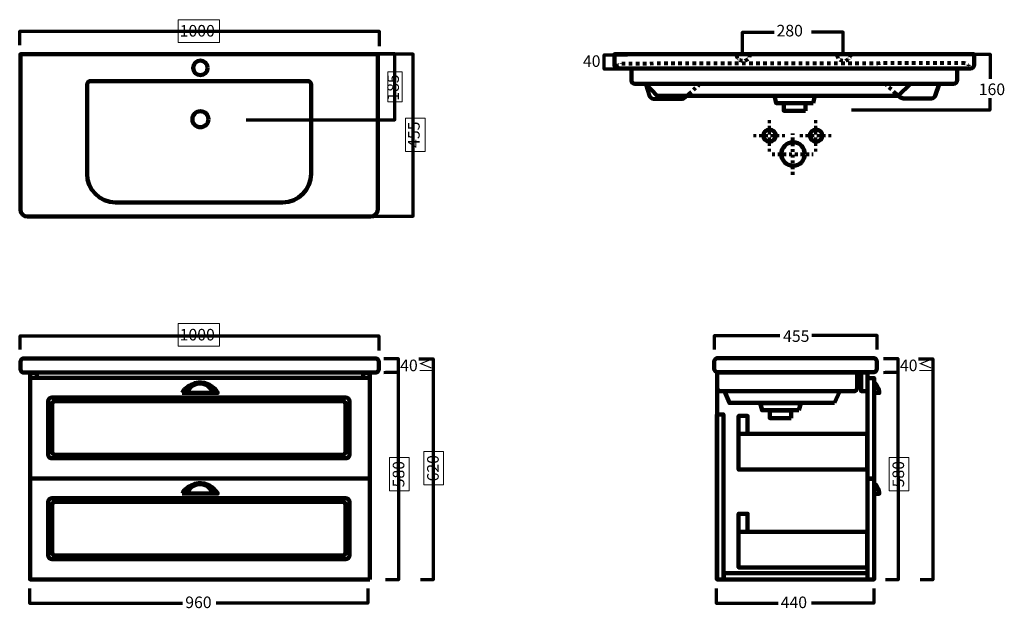
# Model space of a CAD drawing. Units: inches. Extents: x -1367 to 1392, y -625 to 1025.
import ezdxf

# ---------------------------------------------------------------- set-up
doc = ezdxf.new("R2010")
doc.units = ezdxf.units.IN
doc.header["$MEASUREMENT"] = 0
for name, pattern in [('AI-Linetype-1', [16.233932, 8.116966, -8.116966]), ('AI-Linetype-10', [16, 8, -8]), ('AI-Linetype-11', [16.233932, 8.116966, -8.116966]), ('AI-Linetype-2', [16, 8, -8]), ('AI-Linetype-3', [16, 8, -8]), ('AI-Linetype-4', [19.83648, 9.91824, -9.91824]), ('AI-Linetype-5', [16, 8, -8]), ('AI-Linetype-6', [16, 8, -8]), ('AI-Linetype-7', [16, 8, -8]), ('AI-Linetype-8', [16, 8, -8]), ('AI-Linetype-9', [16, 8, -8])]:
    doc.linetypes.add(name, pattern=pattern)
doc.layers.add('Layer 1', color=7, linetype='Continuous')

# ---------------------------------------------------------------- blocks, each defined once
blk = doc.blocks.new('block 2')
at = {"layer": 'Layer 1', "color": 7, "lineweight": 120, "true_color": 0xffffff}
for points in [[(-911.9, -303.4), (-878.5, -303.4), (-845.1, -303.4), (-811.7, -303.4), (-823.1, -283.9), (-844.2, -272.5), (-866.1, -274.1), (-895.7, -276.3), (-910.7, -301.3), (-911.9, -303.4)], [(-899.4, -303.2), (-874.4, -303.2), (-849.3, -303.2), (-824.2, -303.2), (-832.7, -285.6), (-848.6, -275.3), (-865, -276.7), (-887.3, -278.7), (-898.5, -301.3), (-899.4, -303.2)]]:
    blk.add_open_spline(points, degree=3, knots=[0, 0, 0, 0, 1, 1, 1, 2, 2, 2, 3, 3, 3, 3], dxfattribs=at)
at = {"layer": 'Layer 1', "color": 7, "lineweight": 80, "true_color": 0xffffff}
for points in [[(-900.4, -298.7), (-900.4, -300), (-901.5, -301.2), (-902.9, -301.2), (-904.3, -301.2), (-905.4, -300), (-905.4, -298.7), (-905.4, -297.3), (-904.3, -296.2), (-902.9, -296.2), (-901.5, -296.2), (-900.4, -297.3), (-900.4, -298.7)], [(-818.2, -298.7), (-818.2, -300), (-819.3, -301.2), (-820.7, -301.2), (-822.1, -301.2), (-823.2, -300), (-823.2, -298.7), (-823.2, -297.3), (-822.1, -296.2), (-820.7, -296.2), (-819.3, -296.2), (-818.2, -297.3), (-818.2, -298.7)]]:
    blk.add_open_spline(points, degree=3, knots=[0, 0, 0, 0, 1, 1, 1, 2, 2, 2, 3, 3, 3, 4, 4, 4, 4], dxfattribs=at)
blk = doc.blocks.new('block 3')
at = {"layer": 'Layer 1', "color": 7, "lineweight": 120, "true_color": 0xffffff}
for points in [[(-911.9, -21.2), (-878.5, -21.2), (-845.1, -21.2), (-811.7, -21.2), (-823.1, -1.7), (-844.2, 9.7), (-866.1, 8.1), (-895.7, 6), (-910.7, -19), (-911.9, -21.2)], [(-899.4, -21), (-874.4, -21), (-849.3, -21), (-824.2, -21), (-832.7, -3.4), (-848.6, 6.9), (-865, 5.5), (-887.3, 3.6), (-898.5, -19.1), (-899.4, -21)]]:
    blk.add_open_spline(points, degree=3, knots=[0, 0, 0, 0, 1, 1, 1, 2, 2, 2, 3, 3, 3, 3], dxfattribs=at)
at = {"layer": 'Layer 1', "color": 7, "lineweight": 80, "true_color": 0xffffff}
for points in [[(-900.4, -16.4), (-900.4, -17.8), (-901.5, -18.9), (-902.9, -18.9), (-904.3, -18.9), (-905.4, -17.8), (-905.4, -16.4), (-905.4, -15.1), (-904.3, -13.9), (-902.9, -13.9), (-901.5, -13.9), (-900.4, -15.1), (-900.4, -16.4)], [(-818.2, -16.4), (-818.2, -17.8), (-819.3, -18.9), (-820.7, -18.9), (-822.1, -18.9), (-823.2, -17.8), (-823.2, -16.4), (-823.2, -15.1), (-822.1, -13.9), (-820.7, -13.9), (-819.3, -13.9), (-818.2, -15.1), (-818.2, -16.4)]]:
    blk.add_open_spline(points, degree=3, knots=[0, 0, 0, 0, 1, 1, 1, 2, 2, 2, 3, 3, 3, 4, 4, 4, 4], dxfattribs=at)
blk = doc.blocks.new('block 4')
at = {"layer": 'Layer 1', "color": 7, "linetype": 'AI-Linetype-11', "lineweight": 80, "true_color": 0xffffff}
blk.add_lwpolyline([(509.4, 816.8), (537.3, 842.8)], dxfattribs=at)
at = {"layer": 'Layer 1', "color": 7, "lineweight": 80, "true_color": 0xffffff}
blk.add_open_spline([(387.7, 843.3), (387.7, 843.3), (398.4, 810.8), (398.4, 810.8), (398.7, 810.1), (399, 809.4), (399.6, 808.8), (399.6, 808.8), (400.6, 807.6), (400.6, 807.6), (402.9, 804.8), (407.7, 803), (413.2, 802.6), (413.2, 802.6), (414.3, 802.6), (414.3, 802.6), (414.3, 802.6), (483.2, 802.6), (483.2, 802.6), (484.4, 802.6), (485.7, 802.7), (487, 802.8), (487, 802.8), (487.6, 802.9), (487.6, 802.9), (491.6, 803.5), (495.1, 804.9), (497.3, 806.8), (497.3, 806.8), (499.5, 808.9), (499.5, 808.9), (499.5, 808.9), (509.4, 817.5), (509.4, 817.5)], degree=3, knots=[0, 0, 0, 0, 1, 1, 1, 2, 2, 2, 3, 3, 3, 4, 4, 4, 5, 5, 5, 6, 6, 6, 7, 7, 7, 8, 8, 8, 9, 9, 9, 10, 10, 10, 11, 11, 11, 11], dxfattribs=at)

msp = doc.modelspace()

# ---------------------------------------------------------------- linework, layer by layer
at = {"layer": 'Layer 1', "lineweight": 0}
for points in [[(-807.2, 961.3), (-922.9, 961.3), (-922.9, 1024.8), (-807.2, 1024.8), (-807.2, 961.3)], [(-294.6, 794.8), (-334.8, 794.8), (-334.8, 879.1), (-294.6, 879.1), (-294.6, 794.8)], [(-285.4, 655.8), (-230.4, 655.8), (-230.4, 748.9), (-285.4, 748.9), (-285.4, 655.8)], [(-807.2, 109.7), (-922.9, 109.7), (-922.9, 173.2), (-807.2, 173.2), (-807.2, 109.7)], [(-179.1, -278.8), (-234.1, -278.8), (-234.2, -185.6), (-179.1, -185.6), (-179.1, -278.8)], [(-275.3, -295.3), (-330.4, -295.4), (-330.4, -202.2), (-275.4, -202.2), (-275.3, -295.3)], [(1124.9, -295.3), (1069.8, -295.4), (1069.8, -202.2), (1124.8, -202.2), (1124.9, -295.3)]]:
    msp.add_lwpolyline(points, dxfattribs=at)
at = {"layer": 'Layer 1', "color": 7, "lineweight": 70, "true_color": 0xffffff}
for points in [[(-1366.7, 953.6), (-1366.7, 992.4), (-922.8, 992.4), (-799.6, 992.4), (-359.2, 992.4), (-359.2, 950.7)], [(658.6, 932), (658.6, 989.5), (747.2, 989.5)], [(940.9, 932), (940.9, 989.5), (852.3, 989.5)], [(-732.4, 744.4), (-316, 744.4), (-316, 928.9), (-738.3, 928.9)], [(-635.4, 473.8), (-263.9, 473.8), (-263.9, 928.2), (-640.6, 928.2)], [(1252, 928.2), (1352.5, 928.2), (1352.5, 859)], [(1351.1, 804.7), (1351.1, 771.5), (964.1, 771.5)], [(-1365.1, 100.5), (-1365.1, 139.3), (-922.6, 139.3), (-799.8, 139.3), (-360.8, 139.3), (-360.8, 97.7)], [(580.3, 100.5), (580.3, 140.1), (763.4, 140.1)], [(1035.8, 100.5), (1035.8, 140.1), (852.7, 140.1)], [(-346.2, 75.1), (-306, 75.1), (-306, 36.7), (-341.6, 36.6)], [(-248.5, 74.4), (-208.3, 74.5), (-208, -545), (-243.6, -545)], [(1053.9, 75.1), (1094.2, 75.1), (1094.2, 36.7), (1058.5, 36.6)], [(1151.7, 74.4), (1191.9, 74.5), (1192.2, -545), (1156.6, -545)], [(-346.2, 36.6), (-306, 36.7), (-305.7, -545.1), (-341.3, -545.1)], [(1054, 36.6), (1094.2, 36.7), (1094.5, -545.1), (1058.8, -545.1)], [(-1338.8, -568.7), (-1338.8, -610), (-910.2, -610)], [(-391.4, -568.7), (-391.4, -610), (-816.3, -610)], [(584.6, -568.7), (584.6, -610), (758.1, -610)], [(1026.6, -568.7), (1026.6, -610), (852, -610)]]:
    msp.add_lwpolyline(points, dxfattribs=at)
at = {"layer": 'Layer 1', "color": 7, "lineweight": 120, "true_color": 0xffffff}
for points in [[(1094.9, 811.9), (419, 811.9), (387.4, 844.7), (1128.9, 844.7), (1094.9, 811.9)], [(856.3, 790.9), (752.7, 790.9), (747.9, 811.4), (861.5, 811.4), (856.3, 790.9)], [(834.8, 769.8), (774.2, 769.8), (774.2, 790.9), (834.8, 790.9), (834.8, 769.8)], [(-1319, 21), (-1337, 21), (-1337, 35.5), (-1319, 35.5), (-1319, 21)], [(-386.7, 21), (-404.7, 21), (-404.7, 35.5), (-386.7, 35.5), (-386.7, 21)]]:
    msp.add_lwpolyline(points, dxfattribs=at)
at = {"layer": 'Layer 1', "color": 7, "linetype": 'AI-Linetype-1', "lineweight": 80, "true_color": 0xffffff}
msp.add_lwpolyline([(1087.6, 817.9), (1059.7, 843.8)], dxfattribs=at)
at = {"layer": 'Layer 1', "color": 7, "linetype": 'AI-Linetype-7', "lineweight": 70, "true_color": 0xffffff}
msp.add_lwpolyline([(734, 655.1), (734, 744.7)], dxfattribs=at)
at = {"layer": 'Layer 1', "color": 7, "linetype": 'AI-Linetype-9', "lineweight": 70, "true_color": 0xffffff}
msp.add_lwpolyline([(864, 655.1), (864, 744.7)], dxfattribs=at)
at = {"layer": 'Layer 1', "color": 7, "linetype": 'AI-Linetype-8', "lineweight": 70, "true_color": 0xffffff}
msp.add_lwpolyline([(689.2, 699.9), (778.8, 699.9)], dxfattribs=at)
at = {"layer": 'Layer 1', "color": 7, "linetype": 'AI-Linetype-5', "lineweight": 80, "true_color": 0xffffff}
msp.add_lwpolyline([(799.2, 590.4), (799.2, 705.7)], dxfattribs=at)
at = {"layer": 'Layer 1', "color": 7, "linetype": 'AI-Linetype-10', "lineweight": 70, "true_color": 0xffffff}
msp.add_lwpolyline([(819.1, 699.9), (908.8, 699.9)], dxfattribs=at)
at = {"layer": 'Layer 1', "color": 7, "linetype": 'AI-Linetype-6', "lineweight": 80, "true_color": 0xffffff}
msp.add_lwpolyline([(741.2, 648.1), (856.5, 648.1)], dxfattribs=at)
at = {"layer": 'Layer 1', "color": 7, "lineweight": 200, "true_color": 0xffffff}
msp.add_lwpolyline([(-385.9, -543.7), (-1337.7, -543.7), (-1337.7, 36.3), (-385.9, 36.3), (-385.9, -543.7)], dxfattribs=at)
at = {"layer": 'Layer 1', "color": 7, "lineweight": 158, "true_color": 0xffffff}
for points in [[(1027.2, 20.8), (1027.2, -543.7), (587.2, -543.7), (587.2, 36.3), (1008.1, 36.3)], [(1008.8, -15.8), (990.8, -15.8), (990.8, 36.2), (1008.8, 36.2), (1008.8, -15.8)], [(1027, -261.3), (1009, -261.3), (1009, 20.7), (1027, 20.7), (1027, -261.3)], [(916.1, -49.2), (621.9, -49.2), (608.2, -16.4), (930.9, -16.4), (916.1, -49.2)], [(816.8, -69.8), (713.2, -69.8), (708.4, -49.4), (822, -49.4), (816.8, -69.8)], [(604.9, -543.7), (586.9, -543.7), (586.9, -81.5), (604.9, -81.5), (604.9, -543.7)], [(795.3, -91.5), (734.7, -91.5), (734.7, -70.4), (795.3, -70.4), (795.3, -91.5)], [(672.9, -135.8), (647.7, -135.8), (647.7, -85.4), (672.9, -85.4), (672.9, -135.8)], [(1008.2, -235.8), (647.7, -235.8), (647.7, -135.8), (1008.2, -135.8), (1008.2, -235.8)], [(1027, -543.8), (1009, -543.8), (1009, -261.8), (1027, -261.8), (1027, -543.8)], [(672.9, -410.2), (647.7, -410.2), (647.7, -359.8), (672.9, -359.8), (672.9, -410.2)], [(1008.2, -510.3), (647.7, -510.3), (647.7, -410.3), (1008.2, -410.3), (1008.2, -510.3)], [(1008.8, -543.8), (605.8, -543.8), (605.8, -525.8), (1008.8, -525.8), (1008.8, -543.8)]]:
    msp.add_lwpolyline(points, dxfattribs=at)
at = {"layer": 'Layer 1', "color": 7, "lineweight": 211, "true_color": 0xffffff}
msp.add_lwpolyline([(-385.9, -260.5), (-1337.7, -260.5), (-1337.7, 21.5), (-385.9, 21.5), (-385.9, -260.5)], dxfattribs=at)
at = {"layer": 'Layer 1', "color": 7, "lineweight": 200, "true_color": 0xffffff}
for points, knots in [([(-383.5, 473.1), (-383.5, 473.1), (-1344.6, 473.1), (-1344.6, 473.1), (-1355.7, 473.1), (-1364.6, 482), (-1364.6, 493.1), (-1364.6, 493.1), (-1364.6, 928.1), (-1364.6, 928.1), (-1364.6, 928.1), (-363.5, 928.1), (-363.5, 928.1), (-363.5, 928.1), (-363.5, 493.1), (-363.5, 493.1), (-363.5, 482), (-372.4, 473.1), (-383.5, 473.1)], [0, 0, 0, 0, 1, 1, 1, 2, 2, 2, 3, 3, 3, 4, 4, 4, 5, 5, 5, 6, 6, 6, 6]), ([(1297.3, 888), (1297.3, 888), (309.5, 888), (309.5, 888), (304, 888), (299.5, 892.5), (299.5, 898), (299.5, 898), (299.5, 928), (299.5, 928), (299.5, 928), (1307.3, 928), (1307.3, 928), (1307.3, 928), (1307.3, 898), (1307.3, 898), (1307.3, 892.5), (1302.8, 888), (1297.3, 888)], [0, 0, 0, 0, 1, 1, 1, 2, 2, 2, 3, 3, 3, 4, 4, 4, 5, 5, 5, 6, 6, 6, 6]), ([(-370.7, 35.7), (-370.7, 35.7), (-1354.7, 35.7), (-1354.7, 35.7), (-1360.2, 35.7), (-1364.7, 40.1), (-1364.7, 45.7), (-1364.7, 45.7), (-1364.7, 65.7), (-1364.7, 65.7), (-1364.7, 71.2), (-1360.2, 75.7), (-1354.7, 75.7), (-1354.7, 75.7), (-370.7, 75.7), (-370.7, 75.7), (-365.2, 75.7), (-360.7, 71.2), (-360.7, 65.7), (-360.7, 65.7), (-360.7, 45.7), (-360.7, 45.7), (-360.7, 40.1), (-365.2, 35.7), (-370.7, 35.7)], [0, 0, 0, 0, 1, 1, 1, 2, 2, 2, 3, 3, 3, 4, 4, 4, 5, 5, 5, 6, 6, 6, 7, 7, 7, 8, 8, 8, 8])]:
    msp.add_open_spline(points, degree=3, knots=knots, dxfattribs=at)
at = {"layer": 'Layer 1', "color": 7, "lineweight": 70, "true_color": 0xffffff}
msp.add_open_spline([(336.5, 885.8), (336.5, 885.8), (270.9, 885.8), (270.9, 885.8), (270.9, 885.8), (270.9, 926.7), (270.9, 926.4), (270.9, 926.4), (336.5, 926.4), (336.5, 926.4)], degree=3, knots=[0, 0, 0, 0, 1, 1, 1, 2, 2, 2, 3, 3, 3, 3], dxfattribs=at)
at = {"layer": 'Layer 1', "color": 7, "linetype": 'AI-Linetype-2', "lineweight": 80, "true_color": 0xffffff}
msp.add_open_spline([(679.4, 928), (679.4, 917.6), (671, 909.1), (660.6, 909.1), (650.2, 909.1), (641.7, 917.6), (641.7, 928)], degree=3, knots=[0, 0, 0, 0, 1, 1, 1, 2, 2, 2, 2], dxfattribs=at)
at = {"layer": 'Layer 1', "color": 7, "linetype": 'AI-Linetype-3', "lineweight": 80, "true_color": 0xffffff}
msp.add_open_spline([(961.3, 928), (961.3, 917.6), (952.9, 909.1), (942.4, 909.1), (932, 909.1), (923.6, 917.6), (923.6, 928)], degree=3, knots=[0, 0, 0, 0, 1, 1, 1, 2, 2, 2, 2], dxfattribs=at)
at = {"layer": 'Layer 1', "color": 7, "lineweight": 120, "true_color": 0xffffff}
for points, knots in [([(-840.1, 889.7), (-840.1, 878.5), (-849.2, 869.4), (-860.4, 869.4), (-871.6, 869.4), (-880.7, 878.5), (-880.7, 889.7), (-880.7, 900.9), (-871.6, 910), (-860.4, 910), (-849.2, 910), (-840.1, 900.9), (-840.1, 889.7)], [0, 0, 0, 0, 1, 1, 1, 2, 2, 2, 3, 3, 3, 4, 4, 4, 4]), ([(1249.7, 845.1), (1249.7, 845.1), (357.1, 845.1), (357.1, 845.1), (351.6, 845.1), (347.1, 849.6), (347.1, 855.1), (347.1, 855.1), (347.1, 888.5), (347.1, 888.5), (347.1, 888.5), (1259.7, 888.5), (1259.7, 888.5), (1259.7, 888.5), (1259.7, 855.1), (1259.7, 855.1), (1259.7, 849.6), (1255.2, 845.1), (1249.7, 845.1)], [0, 0, 0, 0, 1, 1, 1, 2, 2, 2, 3, 3, 3, 4, 4, 4, 5, 5, 5, 6, 6, 6, 6]), ([(-629.9, 512.9), (-629.9, 512.9), (-1097.9, 512.9), (-1097.9, 512.9), (-1142.1, 512.9), (-1177.9, 548.8), (-1177.9, 592.9), (-1177.9, 592.9), (-1177.9, 843), (-1177.9, 843), (-1177.9, 848.5), (-1173.4, 853), (-1167.9, 853), (-1167.9, 853), (-559.9, 853), (-559.9, 853), (-554.4, 853), (-549.9, 848.5), (-549.9, 843), (-549.9, 843), (-549.9, 592.9), (-549.9, 592.9), (-549.9, 548.8), (-585.7, 512.9), (-629.9, 512.9)], [0, 0, 0, 0, 1, 1, 1, 2, 2, 2, 3, 3, 3, 4, 4, 4, 5, 5, 5, 6, 6, 6, 7, 7, 7, 8, 8, 8, 8]), ([(-837.9, 745.8), (-837.9, 733.3), (-848, 723.3), (-860.4, 723.3), (-872.8, 723.3), (-882.9, 733.3), (-882.9, 745.8), (-882.9, 758.2), (-872.8, 768.3), (-860.4, 768.3), (-848, 768.3), (-837.9, 758.2), (-837.9, 745.8)], [0, 0, 0, 0, 1, 1, 1, 2, 2, 2, 3, 3, 3, 4, 4, 4, 4]), ([(751.6, 699.9), (751.6, 690.5), (743.9, 682.8), (734.5, 682.8), (725.1, 682.8), (717.4, 690.5), (717.4, 699.9), (717.4, 709.3), (725.1, 717), (734.5, 717), (743.9, 717), (751.6, 709.3), (751.6, 699.9)], [0, 0, 0, 0, 1, 1, 1, 2, 2, 2, 3, 3, 3, 4, 4, 4, 4]), ([(881.7, 699.9), (881.7, 690.5), (874.1, 682.8), (864.7, 682.8), (855.2, 682.8), (847.6, 690.5), (847.6, 699.9), (847.6, 709.3), (855.2, 717), (864.7, 717), (874.1, 717), (881.7, 709.3), (881.7, 699.9)], [0, 0, 0, 0, 1, 1, 1, 2, 2, 2, 3, 3, 3, 4, 4, 4, 4]), ([(833.3, 648.2), (833.3, 630), (818.5, 615.2), (800.3, 615.2), (782.1, 615.2), (767.3, 630), (767.3, 648.2), (767.3, 666.4), (782.1, 681.2), (800.3, 681.2), (818.5, 681.2), (833.3, 666.4), (833.3, 648.2)], [0, 0, 0, 0, 1, 1, 1, 2, 2, 2, 3, 3, 3, 4, 4, 4, 4]), ([(-452.7, -204.3), (-452.7, -204.3), (-1276.9, -204.3), (-1276.9, -204.3), (-1282.4, -204.3), (-1286.9, -199.8), (-1286.9, -194.3), (-1286.9, -194.3), (-1286.9, -44.2), (-1286.9, -44.2), (-1286.9, -38.7), (-1282.4, -34.2), (-1276.9, -34.2), (-1276.9, -34.2), (-452.7, -34.2), (-452.7, -34.2), (-447.2, -34.2), (-442.7, -38.7), (-442.7, -44.2), (-442.7, -44.2), (-442.7, -194.3), (-442.7, -194.3), (-442.7, -199.8), (-447.2, -204.3), (-452.7, -204.3)], [0, 0, 0, 0, 1, 1, 1, 2, 2, 2, 3, 3, 3, 4, 4, 4, 5, 5, 5, 6, 6, 6, 7, 7, 7, 8, 8, 8, 8]), ([(-461, -194.2), (-461, -194.2), (-1268.7, -194.2), (-1268.7, -194.2), (-1272.5, -194.2), (-1275.7, -191.1), (-1275.7, -187.2), (-1275.7, -187.2), (-1275.7, -51.3), (-1275.7, -51.3), (-1275.7, -47.4), (-1272.5, -44.3), (-1268.7, -44.3), (-1268.7, -44.3), (-461, -44.3), (-461, -44.3), (-457.1, -44.3), (-454, -47.4), (-454, -51.3), (-454, -51.3), (-454, -187.2), (-454, -187.2), (-454, -191.1), (-457.1, -194.2), (-461, -194.2)], [0, 0, 0, 0, 1, 1, 1, 2, 2, 2, 3, 3, 3, 4, 4, 4, 5, 5, 5, 6, 6, 6, 7, 7, 7, 8, 8, 8, 8]), ([(-452.7, -486.5), (-452.7, -486.5), (-1276.9, -486.5), (-1276.9, -486.5), (-1282.4, -486.5), (-1286.9, -482), (-1286.9, -476.5), (-1286.9, -476.5), (-1286.9, -326.4), (-1286.9, -326.4), (-1286.9, -320.9), (-1282.4, -316.4), (-1276.9, -316.4), (-1276.9, -316.4), (-452.7, -316.4), (-452.7, -316.4), (-447.2, -316.4), (-442.7, -320.9), (-442.7, -326.4), (-442.7, -326.4), (-442.7, -476.5), (-442.7, -476.5), (-442.7, -482), (-447.2, -486.5), (-452.7, -486.5)], [0, 0, 0, 0, 1, 1, 1, 2, 2, 2, 3, 3, 3, 4, 4, 4, 5, 5, 5, 6, 6, 6, 7, 7, 7, 8, 8, 8, 8]), ([(-461, -476.4), (-461, -476.4), (-1268.7, -476.4), (-1268.7, -476.4), (-1272.5, -476.4), (-1275.7, -473.3), (-1275.7, -469.4), (-1275.7, -469.4), (-1275.7, -333.5), (-1275.7, -333.5), (-1275.7, -329.6), (-1272.5, -326.5), (-1268.7, -326.5), (-1268.7, -326.5), (-461, -326.5), (-461, -326.5), (-457.1, -326.5), (-454, -329.6), (-454, -333.5), (-454, -333.5), (-454, -469.4), (-454, -469.4), (-454, -473.3), (-457.1, -476.4), (-461, -476.4)], [0, 0, 0, 0, 1, 1, 1, 2, 2, 2, 3, 3, 3, 4, 4, 4, 5, 5, 5, 6, 6, 6, 7, 7, 7, 8, 8, 8, 8])]:
    msp.add_open_spline(points, degree=3, knots=knots, dxfattribs=at)
at = {"layer": 'Layer 1', "color": 7, "linetype": 'AI-Linetype-4', "lineweight": 80, "true_color": 0xffffff}
msp.add_open_spline([(302.5, 892.9), (304.3, 894.6), (308.3, 898), (315.5, 900.3), (320.2, 901.8), (324.5, 902.3), (327.4, 902.4), (642.8, 902.9), (958.2, 903.3), (1273.6, 903.8), (1274.6, 903.9), (1281.6, 904.6), (1287.2, 901.3), (1290.7, 899.3), (1291.7, 896.7), (1292, 895.7)], degree=3, knots=[0, 0, 0, 0, 1, 1, 1, 2, 2, 2, 3, 3, 3, 4, 4, 4, 5, 5, 5, 5], dxfattribs=at)
at = {"layer": 'Layer 1', "color": 7, "lineweight": 140, "true_color": 0xffffff}
msp.add_open_spline([(1209.3, 844.4), (1209.3, 844.4), (1198.6, 811.9), (1198.6, 811.9), (1198.4, 811.2), (1198, 810.5), (1197.4, 809.8), (1197.4, 809.8), (1196.4, 808.6), (1196.4, 808.6), (1194.1, 805.9), (1189.4, 804), (1183.9, 803.7), (1183.9, 803.7), (1182.8, 803.6), (1182.8, 803.6), (1182.8, 803.6), (1113.9, 803.6), (1113.9, 803.6), (1112.6, 803.6), (1111.3, 803.7), (1110.1, 803.9), (1110.1, 803.9), (1109.5, 804), (1109.5, 804), (1105.4, 804.5), (1101.9, 805.9), (1099.8, 807.9), (1099.8, 807.9), (1097.6, 809.9), (1097.6, 809.9), (1097.6, 809.9), (1087.6, 818.6), (1087.6, 818.6)], degree=3, knots=[0, 0, 0, 0, 1, 1, 1, 2, 2, 2, 3, 3, 3, 4, 4, 4, 5, 5, 5, 6, 6, 6, 7, 7, 7, 8, 8, 8, 9, 9, 9, 10, 10, 10, 11, 11, 11, 11], dxfattribs=at)
at = {"layer": 'Layer 1', "color": 7, "lineweight": 158, "true_color": 0xffffff}
for points, knots in [([(1024.6, 36.7), (1024.6, 36.7), (589.6, 36.7), (589.6, 36.7), (584, 36.7), (579.6, 41.2), (579.6, 46.7), (579.6, 46.7), (579.6, 66.7), (579.6, 66.7), (579.6, 72.3), (584, 76.7), (589.6, 76.7), (589.6, 76.7), (1024.6, 76.7), (1024.6, 76.7), (1030.1, 76.7), (1034.6, 72.3), (1034.6, 66.7), (1034.6, 66.7), (1034.6, 46.7), (1034.6, 46.7), (1034.6, 41.2), (1030.1, 36.7), (1024.6, 36.7)], [0, 0, 0, 0, 1, 1, 1, 2, 2, 2, 3, 3, 3, 4, 4, 4, 5, 5, 5, 6, 6, 6, 7, 7, 7, 8, 8, 8, 8]), ([(970, -16.6), (970, -16.6), (597.7, -16.6), (597.7, -16.6), (592.2, -16.6), (587.7, -12.1), (587.7, -6.6), (587.7, -6.6), (587.7, 36), (587.7, 36), (587.7, 36), (980, 36), (980, 36), (980, 36), (980, -6.6), (980, -6.6), (980, -12.1), (975.5, -16.6), (970, -16.6)], [0, 0, 0, 0, 1, 1, 1, 2, 2, 2, 3, 3, 3, 4, 4, 4, 5, 5, 5, 6, 6, 6, 6]), ([(1027.1, 9), (1027.1, -1), (1027.1, -11), (1027.1, -21), (1031.9, -21), (1036.8, -21), (1041.6, -21), (1041.3, -16.9), (1040.3, -9.6), (1035.9, -1.9), (1033.1, 3.1), (1029.7, 6.7), (1027.1, 9)], [0, 0, 0, 0, 1, 1, 1, 2, 2, 2, 3, 3, 3, 4, 4, 4, 4]), ([(1027.1, -273.6), (1027.1, -283.6), (1027.1, -293.6), (1027.1, -303.6), (1031.9, -303.6), (1036.8, -303.6), (1041.6, -303.6), (1041.3, -299.4), (1040.3, -292.2), (1035.9, -284.5), (1033.1, -279.5), (1029.7, -275.9), (1027.1, -273.6)], [0, 0, 0, 0, 1, 1, 1, 2, 2, 2, 3, 3, 3, 4, 4, 4, 4])]:
    msp.add_open_spline(points, degree=3, knots=knots, dxfattribs=at)

# ---------------------------------------------------------------- block references
at = {"layer": 'Layer 1'}
for name in ['block 4', 'block 3', 'block 2']:
    msp.add_blockref(name, (0, 0), dxfattribs=at)

# ---------------------------------------------------------------- texts
at = {"layer": 'Layer 1', "color": 7, "true_color": 0xffffff, "char_height": 32.47, "attachment_point": 7}
for s, insert in [('\\fUnivers 45 Light|b0|i0|c0|p34;\\W1;1000', (-918.3, 977.5)), ('\\fUnivers 45 Light|b0|i0|c0|p34;\\W1;280', (753.9, 977.9)), ('\\fUnivers 45 Light|b0|i0|c0|p34;\\W1;40', (211.4, 892.5)), ('\\fUnivers 45 Light|b0|i0|c0|p34;\\W1;160', (1320.5, 813.5)), ('\\fUnivers 45 Light|b0|i0|c0|p34;\\W1;1000', (-918.3, 125.9)), ('\\fUnivers 45 Light|b0|i0|c0|p34;\\W1;455', (772.3, 122)), ('\\fUnivers 45 Light|b0|i0|c0|p34;\\W1;960', (-902.7, -624.1)), ('\\fUnivers 45 Light|b0|i0|c0|p34;\\W1;440', (765.6, -624.1))]:
    msp.add_mtext(s, dxfattribs=dict(at, insert=insert))
at = {"layer": 'Layer 1', "color": 7, "true_color": 0xffffff, "attachment_point": 7}
for s, insert, char_height, rotation in [('\\fUnivers 45 Light|b0|i0|c0|p34;\\W1;185', (-304.2, 797.9), 32.47, 90), ('\\fUnivers 45 Light|b0|i0|c0|p34;\\W1;455', (-246, 665.6), 32.47, 90), ('\\fUnivers 45 Light|b0|i0|c0|p34;\\W0.99999;40\\fMyriad Pro|b0|i0|c0|p34;≤', (-300.6, 39.8), 32.469, 0.0286), ('\\fUnivers 45 Light|b0|i0|c0|p34;\\W0.99999;40\\fMyriad Pro|b0|i0|c0|p34;≤', (1099.6, 39.8), 32.469, 0.0286), ('\\fUnivers 45 Light|b0|i0|c0|p34;\\W0.99999;580', (-288.9, -285.6), 32.469, 90.0286), ('\\fUnivers 45 Light|b0|i0|c0|p34;\\W0.99999;620', (-192.6, -269), 32.469, 90.0286), ('\\fUnivers 45 Light|b0|i0|c0|p34;\\W0.99999;580', (1111.3, -285.6), 32.469, 90.0286)]:
    msp.add_mtext(s, dxfattribs=dict(at, insert=insert, char_height=char_height, rotation=rotation))

doc.saveas('drawing.dxf')
